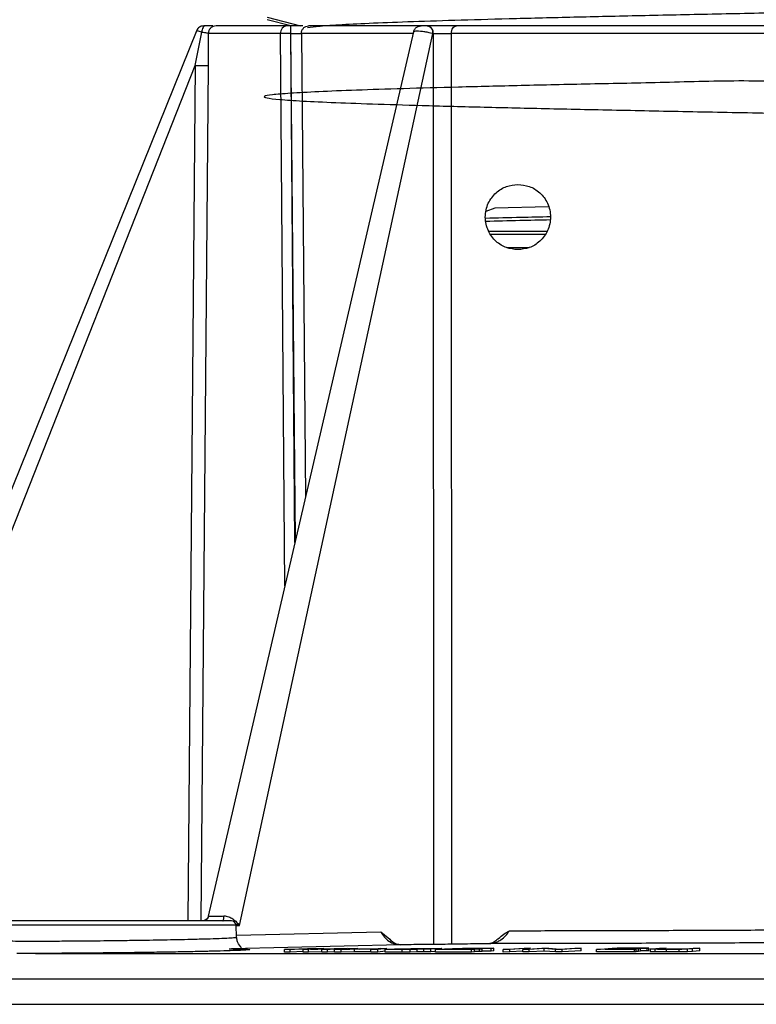
# Model space of a CAD drawing. Units: millimetres. Extents: x 5 to 292, y 5 to 415.
# Drawn here: x 49 to 77, y 242 to 279 of the extents above; entities that cross this region are included whole.
import ezdxf

# ---------------------------------------------------------------- set-up
doc = ezdxf.new("R2010")
doc.units = ezdxf.units.MM

msp = doc.modelspace()

# ---------------------------------------------------------------- linework, layer by layer
at = {"color": 7, "linetype": 'Continuous', "lineweight": 25}
for p, q in [((58.3713, 279.5418), (59.6494, 279.2152)), ((59.2796, 279.2152), (58.3713, 279.4506)), ((55.6686, 279.0553), (41.9383, 245.0716)), ((55.6024, 277.6977), (55.8567, 278.9763)), ((56.1091, 278.9178), (56.1021, 277.6977)), ((63.9767, 278.9831), (56.1061, 245.0907)), ((57.3, 244.7417), (64.72, 278.9178)), ((59.2871, 279.2152), (59.2824, 279.2152)), ((64.52, 279.2152), (64.5079, 279.2152)), ((64.554, 279.218), (64.5144, 279.2104)), ((64.72, 278.9178), (64.7321, 278.9178)), ((78.5038, 278.9178), (65.4273, 278.9178)), ((42.5965, 244.7417), (55.6024, 277.6977)), ((67.1047, 272.2276), (66.7566, 272.1002)), ((69.1623, 272.2805), (67.1047, 272.2276)), ((67.5536, 270.7152), (68.415, 270.7152)), ((57.1963, 244.2864), (57.1721, 244.7493)), ((63.0752, 244.1983), (62.7305, 244.4836)), ((63.4782, 243.9976), (56.9938, 243.8375)), ((59.0272, 243.8162), (60.1946, 243.8562)), ((59.248, 243.8164), (59.0272, 243.8162)), ((59.0272, 243.7162), (59.0272, 243.8162)), ((60.2418, 243.8505), (59.248, 243.8164)), ((59.248, 243.7164), (59.248, 243.8164)), ((59.7487, 243.8167), (60.2418, 243.8505)), ((59.9553, 243.8168), (59.7487, 243.8167)), ((59.7487, 243.7167), (59.7487, 243.8167)), ((61.4354, 243.8506), (59.9553, 243.8168)), ((59.9553, 243.7167), (59.9553, 243.8168)), ((60.0324, 243.8225), (60.3117, 243.829)), ((60.1226, 243.8284), (60.0324, 243.8225)), ((60.5394, 243.8566), (60.1226, 243.8284)), ((60.1946, 243.8562), (60.5394, 243.8566)), ((60.3117, 243.829), (61.5384, 243.8572)), ((60.4584, 243.8169), (61.4354, 243.8506)), ((60.4584, 243.7168), (60.4584, 243.8169)), ((60.6792, 243.8169), (60.4584, 243.8169)), ((61.8466, 243.8573), (60.6792, 243.8169)), ((60.6792, 243.7169), (60.6792, 243.8169)), ((60.9491, 243.8168), (62.7073, 243.8578)), ((61.199, 243.817), (60.9491, 243.8168)), ((60.9491, 243.7168), (60.9491, 243.8168)), ((61.72, 243.8294), (61.199, 243.817)), ((61.199, 243.717), (61.199, 243.817)), ((61.5384, 243.8572), (61.8466, 243.8573)), ((62.4638, 243.8298), (61.72, 243.8294)), ((61.72, 243.7294), (61.72, 243.8294)), ((61.9038, 243.8338), (62.4145, 243.8459)), ((62.5069, 243.8342), (61.9038, 243.8338)), ((62.3457, 243.8175), (62.4638, 243.8298)), ((62.3457, 243.7175), (62.3457, 243.8175)), ((62.6139, 243.8175), (62.3457, 243.8175)), ((62.4145, 243.8459), (62.7157, 243.8537)), ((62.619, 243.8453), (62.5069, 243.8342)), ((62.9609, 243.858), (62.6139, 243.8175)), ((62.6139, 243.7175), (62.6139, 243.8175)), ((62.7157, 243.8537), (62.619, 243.8453)), ((62.7073, 243.8578), (62.9609, 243.858)), ((62.8904, 243.8176), (63.8764, 243.8584)), ((63.5472, 243.818), (62.8904, 243.8176)), ((62.8904, 243.7175), (62.8904, 243.8176)), ((63.2476, 243.8226), (64.0009, 243.8538)), ((63.6362, 243.8228), (63.2476, 243.8226)), ((63.8556, 243.8188), (63.5472, 243.818)), ((63.5472, 243.718), (63.5472, 243.818)), ((63.9362, 243.8237), (63.6362, 243.8228)), ((64.1221, 243.821), (63.8556, 243.8188)), ((63.8556, 243.7188), (63.8556, 243.8188)), ((63.8764, 243.8584), (64.5034, 243.859)), ((64.0009, 243.8538), (64.3833, 243.8542)), ((64.3777, 243.8248), (64.1221, 243.821)), ((64.1221, 243.721), (64.1221, 243.821)), ((64.6461, 243.8309), (64.3777, 243.8248)), ((64.3777, 243.7248), (64.3777, 243.8248)), ((64.6473, 243.8392), (64.4085, 243.8312)), ((64.5034, 243.859), (64.8132, 243.8587)), ((64.8936, 243.8392), (64.6461, 243.8309)), ((64.6461, 243.7308), (64.6461, 243.8309)), ((64.8218, 243.8184), (65.7183, 243.8598)), ((66.2079, 243.8192), (64.8218, 243.8184)), ((64.8218, 243.7184), (64.8218, 243.8184)), ((65.0556, 243.849), (64.8936, 243.8392)), ((65.4786, 243.8376), (65.1734, 243.8235)), ((65.1734, 243.8235), (66.3137, 243.8241)), ((66.506, 243.8383), (65.4786, 243.8376)), ((65.8583, 243.8552), (65.5837, 243.8425)), ((65.5837, 243.8425), (66.6112, 243.8432)), ((65.7183, 243.8598), (67.0612, 243.861)), ((66.9555, 243.8561), (65.8583, 243.8552)), ((66.3137, 243.8241), (66.2079, 243.8192)), ((66.2079, 243.7191), (66.2079, 243.8192)), ((66.3137, 243.7241), (66.3137, 243.8241)), ((66.6112, 243.8432), (66.506, 243.8383)), ((66.506, 243.7383), (66.506, 243.8383)), ((66.6112, 243.7432), (66.6112, 243.8432)), ((67.0612, 243.861), (66.9555, 243.8561)), ((66.9555, 243.7561), (66.9555, 243.8561)), ((67.0612, 243.761), (67.0612, 243.861)), ((67.4199, 243.8198), (68.2192, 243.862)), ((67.6704, 243.8199), (67.4199, 243.8198)), ((67.4199, 243.7198), (67.4199, 243.8198)), ((68.4697, 243.8623), (67.6704, 243.8199)), ((67.6704, 243.7199), (67.6704, 243.8199)), ((68.1723, 243.82), (68.9056, 243.8625)), ((68.4152, 243.8202), (68.1723, 243.82)), ((68.1723, 243.72), (68.1723, 243.82)), ((68.2192, 243.862), (68.4697, 243.8623)), ((68.9914, 243.8537), (68.4152, 243.8202)), ((68.4152, 243.7202), (68.4152, 243.8202)), ((68.9056, 243.8625), (69.1655, 243.8628)), ((69.4207, 243.8209), (68.9914, 243.8537)), ((68.9914, 243.7537), (68.9914, 243.8537)), ((69.1655, 243.8628), (69.5953, 243.8302)), ((69.6806, 243.821), (69.4207, 243.8209)), ((69.4207, 243.7209), (69.4207, 243.8209)), ((69.5953, 243.8302), (70.171, 243.8639)), ((70.4139, 243.8641), (69.6806, 243.821)), ((69.6806, 243.721), (69.6806, 243.821)), ((70.171, 243.8639), (70.4139, 243.8641)), ((70.4139, 243.7641), (70.4139, 243.8641)), ((70.9973, 243.8217), (71.5967, 243.8652)), ((72.4538, 243.8228), (70.9973, 243.8217)), ((70.9973, 243.7217), (70.9973, 243.8217)), ((71.5303, 243.842), (71.3263, 243.8271)), ((71.3263, 243.8271), (72.5245, 243.828)), ((72.6101, 243.8431), (71.5303, 243.842)), ((71.5967, 243.8652), (73.008, 243.867)), ((71.7843, 243.8605), (71.6007, 243.8472)), ((71.6007, 243.8472), (72.6804, 243.8482)), ((72.9372, 243.8618), (71.7843, 243.8605)), ((72.5245, 243.828), (72.4538, 243.8228)), ((72.4538, 243.7227), (72.4538, 243.8228)), ((72.5245, 243.728), (72.5245, 243.828)), ((72.6804, 243.8482), (72.6101, 243.8431)), ((72.6101, 243.743), (72.6101, 243.8431)), ((72.6804, 243.7482), (72.6804, 243.8482)), ((73.008, 243.867), (72.9372, 243.8618)), ((72.9372, 243.7618), (72.9372, 243.8618)), ((73.008, 243.767), (73.008, 243.867)), ((73.0618, 243.8577), (73.0618, 243.7152)), ((73.0694, 243.8307), (73.0806, 243.833)), ((73.0694, 243.7306), (73.0694, 243.8307)), ((73.1216, 243.8418), (73.4139, 243.8673)), ((73.2508, 243.7247), (73.2508, 243.8247)), ((73.3831, 243.8421), (73.3329, 243.8336)), ((73.675, 243.8677), (73.3831, 243.8421)), ((73.4139, 243.8673), (73.675, 243.8677)), ((73.6801, 243.7229), (73.6801, 243.8229)), ((74.1683, 243.7257), (74.1683, 243.8257)), ((74.4127, 243.8432), (74.7047, 243.8691)), ((74.6735, 243.8434), (74.4848, 243.8325)), ((74.4848, 243.7325), (74.4848, 243.8325)), ((74.9658, 243.8694), (74.6735, 243.8434)), ((74.6735, 243.7434), (74.6735, 243.8434)), ((74.7047, 243.8691), (74.9658, 243.8694)), ((74.9658, 243.7694), (74.9658, 243.8694)), ((49.4784, 243.6651), (48.7685, 243.6651)), ((59.248, 243.7164), (59.0272, 243.7162)), ((59.7487, 243.7336), (59.248, 243.7164)), ((59.9553, 243.7167), (59.7487, 243.7167)), ((60.4584, 243.7283), (59.9553, 243.7167)), ((60.6792, 243.7169), (60.4584, 243.7168)), ((60.9491, 243.7262), (60.6792, 243.7169)), ((61.199, 243.717), (60.9491, 243.7168)), ((61.72, 243.7294), (61.199, 243.717)), ((62.3457, 243.7297), (61.72, 243.7294)), ((62.6139, 243.7175), (62.3457, 243.7175)), ((62.8904, 243.7498), (62.6139, 243.7175)), ((63.5472, 243.718), (62.8904, 243.7175)), ((63.8556, 243.7188), (63.5472, 243.718)), ((64.1221, 243.721), (63.8556, 243.7188)), ((64.3777, 243.7248), (64.1221, 243.721)), ((64.6461, 243.7308), (64.3777, 243.7248)), ((64.8218, 243.7368), (64.6461, 243.7308)), ((66.2079, 243.7191), (64.8218, 243.7184)), ((66.3137, 243.7241), (66.2079, 243.7191)), ((66.506, 243.7383), (66.3137, 243.7382)), ((66.6112, 243.7432), (66.506, 243.7383)), ((66.9555, 243.7561), (66.6112, 243.7558)), ((67.0612, 243.761), (66.9555, 243.7561)), ((67.6704, 243.7199), (67.4199, 243.7198)), ((68.1723, 243.7465), (67.6704, 243.7199)), ((68.4152, 243.7202), (68.1723, 243.72)), ((68.9914, 243.7537), (68.4152, 243.7202)), ((69.4207, 243.7209), (68.9914, 243.7537)), ((69.6806, 243.721), (69.4207, 243.7209)), ((70.4139, 243.7641), (69.6806, 243.721)), ((72.4538, 243.7227), (70.9973, 243.7217)), ((72.5245, 243.728), (72.4538, 243.7227)), ((72.6101, 243.743), (72.5245, 243.743)), ((72.6804, 243.7482), (72.6101, 243.743)), ((72.9372, 243.7618), (72.6804, 243.7615)), ((73.008, 243.767), (72.9372, 243.7618)), ((74.6735, 243.7434), (74.4848, 243.7325)), ((74.9658, 243.7694), (74.6735, 243.7434))]:
    msp.add_line(p, q, dxfattribs=at)
at = {"color": 8, "linetype": 'Continuous', "lineweight": 25}
for p, q in [((59.046, 257.7507), (58.8746, 278.9178)), ((59.4336, 259.4199), (59.2806, 278.926)), ((59.4546, 259.5102), (59.2806, 278.9257)), ((59.6808, 278.9178), (59.8355, 261.1504)), ((63.9618, 278.9178), (59.6808, 278.9178)), ((64.7321, 278.9178), (64.7402, 244.0086)), ((65.4273, 278.9178), (65.4316, 244.0167)), ((55.6024, 277.6977), (55.3269, 244.9152)), ((56.1021, 277.6977), (55.8265, 244.9152)), ((57.1721, 244.7493), (48.1547, 244.7493)), ((57.1725, 244.7417), (57.3, 244.7417)), ((57.3, 244.7417), (57.1924, 244.7836)), ((62.7305, 244.4836), (57.1931, 244.3469)), ((34.4913, 242.6977), (134.475, 242.6977))]:
    msp.add_line(p, q, dxfattribs=at)
at = {"color": 7, "linetype": 'Continuous', "lineweight": 25}
for centre, radius, start, end in [((59.1605, 278.9294), 0.2862, 93.06313, 182.32815), ((56.9973, 244.7402), 0.175, 3, 90)]:
    msp.add_arc(centre, radius, start, end, dxfattribs=at)
for points, knots in [([(59.91, 279.1486), (60.0476, 279.1681), (60.3226, 279.2071), (61.1957, 279.2655), (62.391, 279.324), (63.9243, 279.3825), (65.7636, 279.4409), (67.8837, 279.4994), (70.2522, 279.5578), (72.8339, 279.6163), (75.5901, 279.6748), (78.4794, 279.7332), (81.4586, 279.7917), (83.475, 279.8307), (84.4832, 279.8502)], [0, 0, 0, 0, 0.0833333, 0.1666667, 0.2500001, 0.3333334, 0.4166668, 0.5, 0.5833333, 0.6666667, 0.75, 0.8333333, 0.9166667, 1, 1, 1, 1]), ([(55.8395, 279.1989), (55.8155, 279.1885), (55.7672, 279.1675), (55.7106, 279.1128), (55.6771, 279.0689), (55.6686, 279.0429), (55.6681, 279.0414)], [0, 0, 0, 0, 0.3254349, 0.6558693, 0.9800076, 1, 1, 1, 1]), ([(55.9805, 279.2113), (55.9646, 279.2105), (55.9318, 279.209), (55.89, 279.2062), (55.856, 279.2029), (55.8453, 279.2003), (55.8398, 279.199)], [0, 0, 0, 0, 0.22864624, 0.47081707, 0.72770791, 1, 1, 1, 1]), ([(56.0049, 279.2152), (55.9878, 279.2118), (55.9527, 279.2049), (55.9064, 279.1502), (55.8715, 279.0716), (55.8615, 279.0072), (55.8567, 278.9763)], [0, 0, 0, 0, 0.2491802, 0.5089955, 0.7639129, 1, 1, 1, 1]), ([(55.8567, 278.9763), (55.8926, 278.9724), (55.9646, 278.9646), (56.0427, 278.9494), (56.0959, 278.9335), (56.1047, 278.923), (56.1091, 278.9178)], [0, 0, 0, 0, 0.2480992, 0.4980298, 0.7489434, 1, 1, 1, 1]), ([(56.2818, 279.2152), (56.247, 279.2152), (56.173, 279.2152), (56.0631, 279.2152), (56.0049, 279.2152)], [0, 0, 0, 0, 0.4709099, 1, 1, 1, 1]), ([(56.4089, 279.2152), (56.3699, 279.2107), (56.2917, 279.2018), (56.1929, 279.1332), (56.1235, 279.0349), (56.1139, 278.9568), (56.1091, 278.9178)], [0, 0, 0, 0, 0.2499987, 0.5000013, 0.7499992, 1, 1, 1, 1]), ([(58.8746, 278.9178), (58.4752, 278.9178), (57.6765, 278.9178), (56.8501, 278.9178), (56.2824, 278.9178), (56.1669, 278.9178), (56.1091, 278.9178)], [0, 0, 0, 0, 0.25000023, 0.50000025, 0.75000043, 1, 1, 1, 1]), ([(59.1452, 279.2152), (58.7498, 279.2152), (57.9592, 279.2152), (57.1424, 279.2152), (56.5799, 279.2152), (56.466, 279.2152), (56.4089, 279.2152)], [0, 0, 0, 0, 0.2500806, 0.4999994, 0.7499014, 1, 1, 1, 1]), ([(59.2806, 278.9257), (59.2479, 278.9255), (59.1753, 278.9251), (59.0633, 278.9236), (58.9504, 278.9211), (58.9006, 278.9189), (58.8746, 278.9178)], [0, 0, 0, 0, 0.1942827, 0.430775, 0.7039655, 1, 1, 1, 1]), ([(59.2824, 279.2152), (59.2692, 279.2152), (59.2415, 279.2152), (59.2024, 279.2152), (59.1674, 279.2152), (59.1527, 279.2152), (59.1452, 279.2152)], [0, 0, 0, 0, 0.2320084, 0.4862886, 0.741656, 1, 1, 1, 1]), ([(59.2805, 278.9256), (59.2805, 278.9541), (59.2805, 279.0055), (59.2804, 279.0675), (59.2804, 279.1066), (59.2801, 279.1526), (59.2829, 279.1896), (59.2769, 279.212), (59.2806, 279.2141), (59.2824, 279.2152)], [0, 0, 0, 0, 0.1854214, 0.3361397, 0.4423742, 0.5003934, 0.7499567, 0.8757049, 1, 1, 1, 1]), ([(59.2806, 278.9256), (59.3217, 278.9254), (59.404, 278.9248), (59.5174, 278.9229), (59.6154, 278.9206), (59.659, 278.9187), (59.6808, 278.9178)], [0, 0, 0, 0, 0.2500225, 0.4998635, 0.7499851, 1, 1, 1, 1]), ([(59.7395, 279.2152), (59.7183, 279.2152), (59.6461, 279.2152), (59.4897, 279.2152), (59.3546, 279.2152), (59.2871, 279.2152)], [0, 0, 0, 0, 0.1722562, 0.5862971, 1, 1, 1, 1]), ([(59.6809, 278.9178), (59.6851, 278.9569), (59.6937, 279.035), (59.7555, 279.1332), (59.8434, 279.2018), (59.9129, 279.2107), (59.9477, 279.2152)], [0, 0, 0, 0, 0.250001, 0.4999988, 0.7500009, 1, 1, 1, 1]), ([(64.269, 279.2152), (63.7303, 279.2152), (62.628, 279.2152), (61.1775, 279.2152), (60.3577, 279.2152), (59.9477, 279.2152)], [0, 0, 0, 0, 0.32329377, 0.66152245, 1, 1, 1, 1]), ([(63.9832, 278.9727), (63.9857, 278.9913), (63.9908, 279.0299), (64.0207, 279.082), (64.0585, 279.1298), (64.106, 279.1681), (64.1747, 279.2051), (64.2318, 279.2112), (64.269, 279.2152)], [0, 0, 0, 0, 0.13691165, 0.28389628, 0.43364382, 0.58304882, 0.72907108, 1, 1, 1, 1]), ([(64.5079, 279.2152), (64.4934, 279.2152), (64.4646, 279.2152), (64.4179, 279.2152), (64.381, 279.2152), (64.3542, 279.2152), (64.3291, 279.2152), (64.3076, 279.2152), (64.2898, 279.2152), (64.2774, 279.2152), (64.2698, 279.2152), (64.2694, 279.2152), (64.2692, 279.2152)], [0, 0, 0, 0, 0.1679325, 0.3351701, 0.4177115, 0.5033706, 0.5857035, 0.671577, 0.7535649, 0.8397953, 0.9215455, 1, 1, 1, 1]), ([(64.5079, 279.2152), (64.5355, 279.2107), (64.5908, 279.2018), (64.6607, 279.1332), (64.7098, 279.035), (64.7166, 278.9569), (64.72, 278.9178)], [0, 0, 0, 0, 0.2500059, 0.5000034, 0.7499999, 1, 1, 1, 1]), ([(64.52, 279.2152), (64.5476, 279.2107), (64.6029, 279.2018), (64.6728, 279.1332), (64.7219, 279.035), (64.7287, 278.9569), (64.7321, 278.9178)], [0, 0, 0, 0, 0.249996, 0.4999946, 0.7499987, 1, 1, 1, 1]), ([(65.6323, 279.2152), (65.5495, 279.2152), (65.3839, 279.2152), (65.0721, 279.2152), (64.7621, 279.2152), (64.6007, 279.2152), (64.52, 279.2152)], [0, 0, 0, 0, 0.2500017, 0.5000002, 0.749999, 1, 1, 1, 1]), ([(64.7321, 278.9178), (64.7826, 278.9181), (64.8836, 278.9187), (65.0773, 278.9189), (65.2719, 278.9187), (65.3755, 278.9181), (65.4273, 278.9178)], [0, 0, 0, 0, 0.2500575, 0.5002125, 0.7499733, 1, 1, 1, 1]), ([(65.4273, 278.9178), (65.4306, 278.9569), (65.4371, 279.035), (65.4846, 279.1332), (65.5522, 279.2018), (65.6056, 279.2107), (65.6323, 279.2152)], [0, 0, 0, 0, 0.2500028, 0.500001, 0.7500055, 1, 1, 1, 1]), ([(78.568, 279.2152), (77.7698, 279.2152), (76.1734, 279.2152), (73.8581, 279.2152), (71.6237, 279.2152), (69.4956, 279.2152), (67.476, 279.2152), (66.2469, 279.2152), (65.6323, 279.2152)], [0, 0, 0, 0, 0.1666913, 0.3333453, 0.5, 0.6666384, 0.8333006, 1, 1, 1, 1]), ([(55.6024, 277.6977), (55.664, 277.6973), (55.7922, 277.6963), (55.9585, 277.6959), (56.0753, 277.6963), (56.0934, 277.6973), (56.1021, 277.6977)], [0, 0, 0, 0, 0.2405287, 0.5000036, 0.7594734, 1, 1, 1, 1]), ([(67.9832, 270.6371), (67.8341, 270.6525), (67.536, 270.6832), (67.1989, 270.8919), (66.9771, 271.1304), (66.8435, 271.3525), (66.7543, 271.6055), (66.723, 271.8838), (66.7531, 272.1615), (66.841, 272.4167), (66.974, 272.6401), (67.1967, 272.881), (67.5357, 273.0911), (67.834, 273.1218), (67.9832, 273.1371)], [0, 0, 0, 0, 0.1249161, 0.2497656, 0.3139598, 0.3749562, 0.4385192, 0.5000305, 0.5625361, 0.6250707, 0.6860363, 0.7502542, 0.8750867, 1, 1, 1, 1]), ([(67.9832, 273.1371), (68.1305, 273.1224), (68.4249, 273.093), (68.7685, 272.8824), (68.9928, 272.6395), (69.1257, 272.4156), (69.2129, 272.1634), (69.243, 271.8907), (69.2141, 271.6181), (69.1284, 271.3641), (68.9959, 271.1388), (68.771, 270.8935), (68.4255, 270.6813), (68.1307, 270.6518), (67.9832, 270.6371)], [0, 0, 0, 0, 0.1249142, 0.2497036, 0.3134387, 0.3749018, 0.4380224, 0.50003, 0.5625743, 0.6251311, 0.6865825, 0.7503234, 0.8750932, 1, 1, 1, 1]), ([(69.0309, 271.2152), (68.835, 271.2152), (68.0777, 271.2152), (67.4218, 271.2152), (66.9356, 271.2152)], [0, 0, 0, 0, 0.2586758, 1, 1, 1, 1]), ([(56.9972, 244.9152), (56.9819, 244.9152), (56.9514, 244.9152), (56.728, 244.9152), (56.3822, 244.9152), (55.9126, 244.9152), (55.3378, 244.9152), (54.6756, 244.9152), (53.9479, 244.9152), (53.1783, 244.9152), (52.392, 244.9152), (51.6145, 244.9152), (50.8712, 244.9152), (50.1863, 244.9152), (49.582, 244.9152), (49.0787, 244.9152), (48.6897, 244.9152), (48.4399, 244.9152), (48.3241, 244.9152), (48.3411, 244.9152), (48.3454, 244.9152)], [0, 0, 0, 0, 0.0576544, 0.11531, 0.172965, 0.2306203, 0.2882754, 0.3459305, 0.4035856, 0.4612409, 0.5188961, 0.5765511, 0.6342064, 0.6918614, 0.7495164, 0.8071716, 0.8648271, 0.9224822, 0.980137, 1, 1, 1, 1]), ([(56.1174, 245.1014), (56.1083, 245.0763), (56.0897, 245.0246), (56.0319, 244.9637), (55.9589, 244.9227), (55.9049, 244.9177), (55.8786, 244.9152)], [0, 0, 0, 0, 0.24314547, 0.49999691, 0.75685182, 1, 1, 1, 1]), ([(56.103, 245.0787), (56.1022, 245.0727), (56.0979, 245.0397), (56.059, 244.9852), (55.9911, 244.9294), (55.9335, 244.9167), (55.9054, 244.9105)], [0, 0, 0, 0, 0.0701731, 0.3853974, 0.7001954, 1, 1, 1, 1]), ([(56.1174, 245.1014), (56.1347, 245.0976), (56.1691, 245.0901), (56.3051, 245.0869), (56.4893, 245.0901), (56.6361, 245.0976), (56.7096, 245.1014)], [0, 0, 0, 0, 0.2507217, 0.4998841, 0.7492775, 1, 1, 1, 1]), ([(56.6723, 244.9152), (56.6764, 244.9177), (56.6849, 244.9227), (56.6963, 244.9637), (56.7053, 245.0246), (56.7082, 245.0763), (56.7096, 245.1014)], [0, 0, 0, 0, 0.2431525, 0.5000045, 0.7568553, 1, 1, 1, 1]), ([(56.7096, 245.1014), (56.7401, 245.1008), (56.8019, 245.0997), (56.9227, 245.0661), (57.0596, 244.9898), (57.1967, 244.8712), (57.2656, 244.7849), (57.3, 244.7417)], [0, 0, 0, 0, 0.1233708, 0.2501992, 0.4998183, 0.7499095, 1, 1, 1, 1]), ([(66.8654, 244.0391), (66.8654, 244.0391), (66.8656, 244.0391), (66.8664, 244.0391), (66.8691, 244.0391), (66.8792, 244.0393), (66.9592, 244.0425), (67.0652, 244.0625), (67.2086, 244.1159), (67.3545, 244.1952), (67.5264, 244.3398), (67.6176, 244.4705), (67.6628, 244.5353)], [0, 0, 0, 0, 0.000082, 0.000685, 0.002323, 0.008461, 0.0321798, 0.2501073, 0.336722, 0.5004651, 0.7526643, 1, 1, 1, 1]), ([(67.2183, 244.2091), (67.2252, 244.2167), (67.3529, 244.3593), (67.5121, 244.4497), (67.6627, 244.5352)], [0, 0, 0, 0, 0.0534874, 1, 1, 1, 1]), ([(67.6627, 244.5352), (68.4627, 244.5365), (70.0486, 244.5391), (72.6065, 244.546), (75.2219, 244.5548), (77.0238, 244.5628), (77.9165, 244.5667)], [0, 0, 0, 0, 0.2567316, 0.5089756, 0.7567319, 1, 1, 1, 1]), ([(56.9158, 243.8443), (57.0612, 243.8437), (57.3186, 243.8426), (57.3992, 243.8653), (57.3067, 243.9668), (57.218, 244.1319), (57.2026, 244.2377), (57.1956, 244.2863)], [0, 0, 0, 0, 0.3648497, 0.6458394, 0.8512743, 0.9316842, 1, 1, 1, 1]), ([(62.7305, 244.4836), (62.7704, 244.4176), (62.8482, 244.2889), (63.028, 244.1288), (63.2406, 244.0175), (63.3979, 244.0043), (63.4782, 243.9976)], [0, 0, 0, 0, 0.2563557, 0.5001221, 0.7450363, 1, 1, 1, 1]), ([(63.5136, 243.9921), (63.4511, 243.9986), (63.3207, 244.0122), (63.1682, 244.0967), (63.1024, 244.1826), (63.0842, 244.2063)], [0, 0, 0, 0, 0.399517, 0.8337168, 1, 1, 1, 1]), ([(67.2103, 244.2175), (67.1614, 244.1715), (67.0797, 244.0949), (66.9605, 244.0472), (66.8968, 244.0414), (66.8718, 244.0392)], [0, 0, 0, 0, 0.47570351, 0.79359109, 1, 1, 1, 1]), ([(66.8654, 244.0391), (66.6001, 244.0343), (66.0695, 244.0249), (65.1888, 244.013), (64.301, 244.0034), (63.7524, 243.9995), (63.4782, 243.9976)], [0, 0, 0, 0, 0.2499813, 0.5000007, 0.7500198, 1, 1, 1, 1]), ([(64.1512, 243.826), (64.1178, 243.8256), (64.0478, 243.8248), (63.9745, 243.8241), (63.9362, 243.8237)], [0, 0, 0, 0, 0.4774914, 1, 1, 1, 1]), ([(64.4085, 243.8312), (64.368, 243.8304), (64.2925, 243.8288), (64.196, 243.8269), (64.1512, 243.826)], [0, 0, 0, 0, 0.5356447, 1, 1, 1, 1]), ([(64.3833, 243.8542), (64.4455, 243.8541), (64.5513, 243.854), (64.6386, 243.8537), (64.6746, 243.8536)], [0, 0, 0, 0, 0.5874551, 1, 1, 1, 1]), ([(64.7903, 243.8491), (64.7842, 243.8477), (64.7704, 243.8445), (64.6913, 243.8411), (64.6473, 243.8392)], [0, 0, 0, 0, 0.4433726, 1, 1, 1, 1]), ([(64.6746, 243.8536), (64.7061, 243.8531), (64.774, 243.852), (64.7846, 243.8501), (64.7903, 243.8491)], [0, 0, 0, 0, 0.4632934, 1, 1, 1, 1]), ([(64.8132, 243.8587), (64.8552, 243.8582), (64.9379, 243.8573), (64.9854, 243.8564), (65.0088, 243.8559)], [0, 0, 0, 0, 0.5077795, 1, 1, 1, 1]), ([(65.0088, 243.8559), (65.0302, 243.8547), (65.0744, 243.8523), (65.062, 243.8501), (65.0556, 243.849)], [0, 0, 0, 0, 0.48473235, 1, 1, 1, 1]), ([(77.7695, 244.071), (76.7873, 244.0667), (74.8254, 244.0583), (72.0151, 244.0493), (69.3273, 244.0425), (67.6855, 244.0402), (66.8654, 244.0391)], [0, 0, 0, 0, 0.250317, 0.5000005, 0.7502252, 1, 1, 1, 1]), ([(73.2508, 243.8247), (73.2048, 243.8254), (73.1122, 243.8269), (73.0837, 243.8294), (73.0694, 243.8307)], [0, 0, 0, 0, 0.4968957, 1, 1, 1, 1]), ([(73.6801, 243.8229), (73.596, 243.8229), (73.4387, 243.8229), (73.3105, 243.8241), (73.2508, 243.8247)], [0, 0, 0, 0, 0.5342822, 1, 1, 1, 1]), ([(73.3329, 243.8336), (73.3417, 243.8329), (73.3591, 243.8316), (73.4191, 243.8302), (73.4487, 243.8295)], [0, 0, 0, 0, 0.5059829, 1, 1, 1, 1]), ([(73.4487, 243.8295), (73.4863, 243.8293), (73.5657, 243.8289), (73.6652, 243.8285), (73.7176, 243.8283)], [0, 0, 0, 0, 0.4730584, 1, 1, 1, 1]), ([(74.1683, 243.8257), (74.0935, 243.825), (73.9323, 243.8233), (73.7681, 243.823), (73.6801, 243.8229)], [0, 0, 0, 0, 0.4643927, 1, 1, 1, 1]), ([(73.7176, 243.8283), (73.8022, 243.8284), (73.9219, 243.8287), (74.0749, 243.8301), (74.1333, 243.8311), (74.1615, 243.8316)], [0, 0, 0, 0, 0.5544085, 0.7847286, 1, 1, 1, 1]), ([(74.1615, 243.8316), (74.1875, 243.8322), (74.2456, 243.8336), (74.3404, 243.8375), (74.3822, 243.8408), (74.4127, 243.8432)], [0, 0, 0, 0, 0.1787668, 0.4007162, 1, 1, 1, 1]), ([(74.4848, 243.8325), (74.4431, 243.8314), (74.359, 243.8291), (74.2322, 243.8269), (74.1683, 243.8257)], [0, 0, 0, 0, 0.49601701, 1, 1, 1, 1]), ([(49.4784, 243.6651), (50.2614, 243.6651), (51.8274, 243.6651), (54.3518, 243.6651), (56.9913, 243.6651), (59.7484, 243.6651), (62.6078, 243.6651), (65.5586, 243.6651), (68.5884, 243.6651), (71.6844, 243.6651), (74.8338, 243.6651), (78.0235, 243.6651), (81.2401, 243.6651), (83.3935, 243.6651), (84.4702, 243.6651)], [0, 0, 0, 0, 0.0833334, 0.1666667, 0.25, 0.3333333, 0.4166668, 0.5, 0.5833333, 0.6666666, 0.75, 0.8333333, 0.9166667, 1, 1, 1, 1]), ([(56.1425, 243.7464), (56.0801, 243.7448), (55.8172, 243.7381), (55.2478, 243.7266), (54.4593, 243.7126), (53.6084, 243.6998), (52.7312, 243.6887), (51.8508, 243.6794), (50.9971, 243.6722), (50.1873, 243.6672), (49.7149, 243.6658), (49.4787, 243.6651)], [0, 0, 0, 0, 0.0374207, 0.1577437, 0.278066, 0.3983886, 0.518711, 0.6390335, 0.7593512, 0.8797017, 1, 1, 1, 1]), ([(73.2508, 243.7247), (73.2046, 243.7254), (73.1123, 243.7269), (73.0837, 243.7294), (73.0694, 243.7306)], [0, 0, 0, 0, 0.4998226, 1, 1, 1, 1]), ([(73.6801, 243.7229), (73.5963, 243.7229), (73.4391, 243.7229), (73.3108, 243.7241), (73.2508, 243.7247)], [0, 0, 0, 0, 0.532374, 1, 1, 1, 1]), ([(74.1683, 243.7257), (74.0934, 243.7249), (73.9322, 243.7233), (73.768, 243.723), (73.6801, 243.7229)], [0, 0, 0, 0, 0.4650287, 1, 1, 1, 1]), ([(74.4848, 243.7325), (74.4431, 243.7313), (74.359, 243.7291), (74.2322, 243.7268), (74.1683, 243.7257)], [0, 0, 0, 0, 0.49601701, 1, 1, 1, 1]), ([(35.5694, 241.7152), (35.6924, 241.7152), (35.9384, 241.7152), (36.8199, 241.7152), (38.0667, 241.7152), (39.7067, 241.7152), (41.716, 241.7152), (44.0806, 241.7152), (46.7802, 241.7152), (49.7926, 241.7152), (53.0928, 241.7152), (56.6534, 241.7152), (60.4448, 241.7152), (64.4357, 241.7152), (68.5927, 241.7152), (72.8816, 241.7152), (77.2654, 241.7152), (80.2321, 241.7152), (81.7158, 241.7152)], [0, 0, 0, 0, 0.0625214, 0.1250015, 0.1875, 0.2500002, 0.3125002, 0.3750001, 0.4375001, 0.5, 0.5625, 0.6249999, 0.6874999, 0.7499998, 0.8125001, 0.8749985, 0.9374805, 1, 1, 1, 1])]:
    msp.add_open_spline(points, degree=3, knots=knots, dxfattribs=at)
at = {"color": 8, "linetype": 'Continuous', "lineweight": 25}
for points, knots in [([(55.8567, 278.9763), (55.8261, 278.9842), (55.7684, 278.9991), (55.706, 279.015), (55.6651, 279.0256), (55.6599, 279.0269), (55.6574, 279.0276)], [0, 0, 0, 0, 0.26593819, 0.5002773, 0.75442111, 1, 1, 1, 1]), ([(64.72, 278.9178), (64.7199, 278.9178), (64.7192, 278.918), (64.7166, 278.9188), (64.7066, 278.9217), (64.6653, 278.9331), (64.5709, 278.9556), (64.4412, 278.9784), (64.3255, 278.9937), (64.2166, 279.0047), (64.0986, 279.01), (64.0192, 279.0046), (63.9835, 278.9942), (63.9795, 278.9865), (63.9777, 278.9829)], [0, 0, 0, 0, 0.0003397, 0.0031516, 0.0111038, 0.0418985, 0.1685937, 0.3367825, 0.425648, 0.512563, 0.673826, 0.8350661, 0.921988, 1, 1, 1, 1]), ([(85.8332, 274.2708), (85.0128, 275.5524), (83.5422, 277.8497), (79.7123, 277.0094), (76.6399, 277.1417), (73.586, 277.0315), (70.7253, 276.9862), (68.067, 276.9235), (65.6609, 276.8656), (63.5411, 276.8063), (61.7407, 276.7474), (60.2868, 276.6884), (59.2018, 276.6294), (58.5021, 276.5704), (58.1985, 276.5114), (58.2954, 276.4525), (58.7915, 276.3935), (59.6792, 276.3345), (60.9449, 276.2755), (62.5694, 276.2165), (64.528, 276.1575), (66.7906, 276.0985), (69.323, 276.0396), (72.0864, 275.9806), (75.0388, 275.9216), (78.1351, 275.8626), (81.3282, 275.8036), (84.5693, 275.7446), (87.8092, 275.6857), (90.9983, 275.6267), (94.0882, 275.5677), (97.0316, 275.5087), (99.7838, 275.4497), (102.3028, 275.3907), (104.5502, 275.3317), (106.4917, 275.2728), (108.0977, 275.2138), (109.3439, 275.1548), (110.2111, 275.0958), (110.6861, 275.0368), (110.7618, 274.9778), (110.437, 274.9189), (109.7165, 274.8599), (108.6115, 274.8009), (107.1387, 274.7419), (105.3206, 274.6829), (103.1848, 274.6239), (100.7641, 274.565), (98.0951, 274.506), (95.2188, 274.447), (92.1787, 274.388), (89.0217, 274.329), (85.9865, 274.2735), (84.0198, 274.2377), (83.1332, 274.2216)], [0, 0, 0, 0, 0.0242261, 0.0434264, 0.0626266, 0.0818268, 0.1010271, 0.1202273, 0.1394276, 0.1586278, 0.1778281, 0.1970283, 0.2162286, 0.2354288, 0.254629, 0.2738293, 0.2930295, 0.3122297, 0.33143, 0.3506302, 0.3698305, 0.3890307, 0.4082309, 0.4274311, 0.4466314, 0.4658316, 0.4850318, 0.5042321, 0.5234323, 0.5426325, 0.5618327, 0.581033, 0.6002332, 0.6194334, 0.6386337, 0.6578338, 0.6770341, 0.6962343, 0.7154345, 0.7346348, 0.753835, 0.7730352, 0.7922354, 0.8114356, 0.8306358, 0.849836, 0.8690362, 0.8882365, 0.9074367, 0.9266369, 0.9458371, 0.9650373, 0.9842375, 1, 1, 1, 1]), ([(66.7369, 271.8488), (67.1817, 271.86), (67.9623, 271.8795), (68.8497, 271.899), (69.2314, 271.9074)], [0, 0, 0, 0, 0.5698522, 1, 1, 1, 1]), ([(66.7502, 271.7301), (67.1746, 271.7406), (67.9474, 271.7599), (68.8261, 271.7791), (69.2222, 271.7878)], [0, 0, 0, 0, 0.54918679, 1, 1, 1, 1]), ([(66.8609, 271.3402), (67.3386, 271.3402), (68.0393, 271.3402), (68.847, 271.3402), (69.104, 271.3402)], [0, 0, 0, 0, 0.6817226, 1, 1, 1, 1]), ([(56.1071, 245.0904), (56.1072, 245.0924), (56.1078, 245.1027), (56.1131, 245.1019), (56.1174, 245.1014)], [0, 0, 0, 0, 0.1901413, 1, 1, 1, 1]), ([(48.141, 244.1626), (48.1373, 244.1608), (48.127, 244.1558), (48.252, 244.1492), (48.5079, 244.1431), (48.9098, 244.1394), (49.4317, 244.1381), (50.0542, 244.1394), (50.6825, 244.1427), (51.28, 244.1473), (51.8206, 244.1523), (52.4274, 244.1589), (53.1158, 244.1679), (53.7937, 244.1783), (54.407, 244.1891), (54.9419, 244.1996), (55.5078, 244.2123), (56.0626, 244.2267), (56.5519, 244.2429), (56.9194, 244.2587), (57.1316, 244.2729), (57.2205, 244.2826), (57.1928, 244.2865), (57.1909, 244.2867)], [0, 0, 0, 0, 0.0283356, 0.0805748, 0.1358662, 0.1932661, 0.2502524, 0.3060687, 0.3628962, 0.4013721, 0.4402976, 0.4796722, 0.5294513, 0.5842657, 0.6236344, 0.6652417, 0.7090862, 0.7664163, 0.8237364, 0.8808922, 0.9383858, 0.9958059, 1, 1, 1, 1]), ([(56.9939, 243.8375), (57.1308, 243.8359), (57.4048, 243.8325), (57.6368, 243.8242), (57.727, 243.8137), (57.6607, 243.8012), (57.4443, 243.7873), (57.0786, 243.7724), (56.644, 243.7585), (56.2878, 243.7499), (56.1425, 243.7464)], [0, 0, 0, 0, 0.1300282, 0.2601159, 0.3901677, 0.520224, 0.65028, 0.7803356, 0.9103924, 1, 1, 1, 1])]:
    msp.add_open_spline(points, degree=3, knots=knots, dxfattribs=at)

doc.saveas('drawing.dxf')
